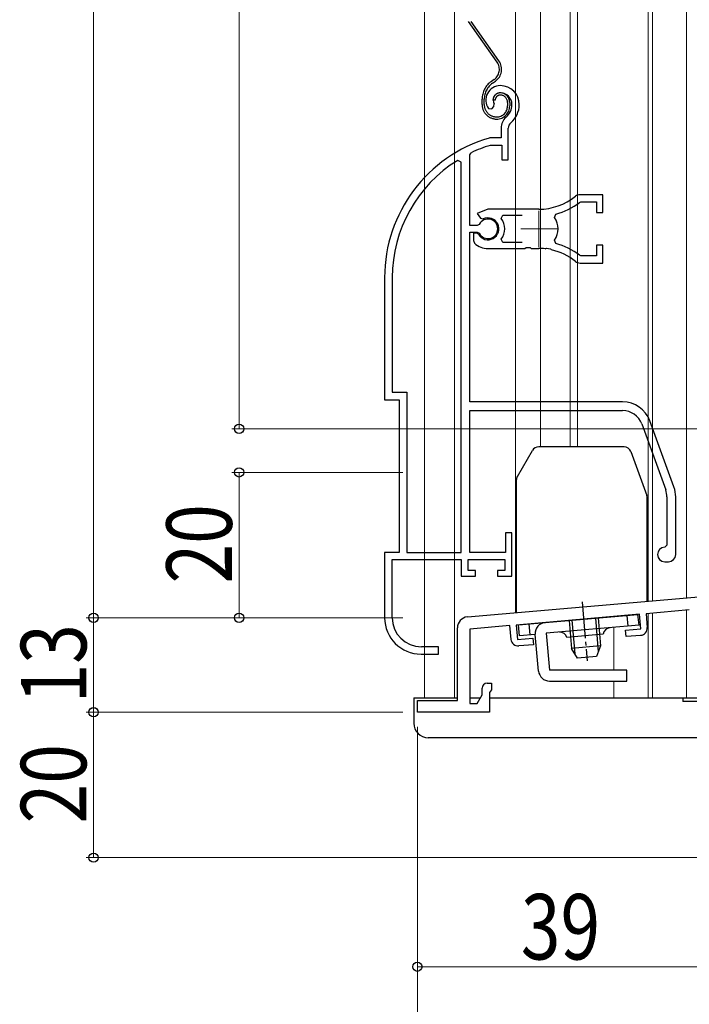
# Model space of a CAD drawing. Extents: x 0 to 1386, y 0 to 2243.
# Drawn here: x 831 to 923, y 1248 to 1384 of the extents above; entities that cross this region are included whole.
import ezdxf

# ---------------------------------------------------------------- set-up
doc = ezdxf.new("R2010")
doc.units = 0
doc.linetypes.add('PHANTOM2', pattern=[31.75, 15.875, -3.175, 3.175, -3.175, 3.175, -3.175])
doc.linetypes.add('YCENTER_1', pattern=[13, 10, -1, 1, -1])
for name, color, linetype, lineweight in [('YKK_11', 7, 'CONTINUOUS', 30), ('YKK_11E', 7, 'CONTINUOUS', 13), ('YKK_12', 2, 'CONTINUOUS', 13), ('YKK_13', 4, 'CONTINUOUS', 30), ('YKK_D', 6, 'CONTINUOUS', 13)]:
    doc.layers.add(name, color=color, linetype=linetype, lineweight=lineweight)
doc.styles.add('text-b', font='extslim2.shx', dxfattribs={"width": 0.8, "bigfont": 'extfont2.shx'})

msp = doc.modelspace()

# ---------------------------------------------------------------- linework, layer by layer
at = {"layer": 'YKK_11', "linetype": 'ByBlock', "lineweight": 30, "ltscale": 0.5}
for p, q in [((892.8, 1301.61), (925.11, 1304.43)), ((916.46, 1301.97), (899.53, 1300.49)), ((916.64, 1299.98), (916.46, 1301.97)), ((923.3, 1302.57), (917.36, 1302.05)), ((917.36, 1302.05), (917.53, 1300.16)), ((898.63, 1300.41), (893.13, 1299.93)), ((898.8, 1298.52), (898.63, 1300.41)), ((899.53, 1300.49), (899.7, 1298.5)), ((891.43, 1290.09), (891.43, 1300.11)), ((893.13, 1299.93), (893.13, 1289.69)), ((914.55, 1299.8), (916.64, 1299.98)), ((914.62, 1298.9), (914.55, 1299.8)), ((916.62, 1299.07), (914.62, 1298.9)), ((899.7, 1298.5), (901.79, 1298.68)), ((901.87, 1297.78), (899.88, 1297.61)), ((901.79, 1298.68), (901.87, 1297.78)), ((895.53, 1292.49), (896.13, 1292.49)), ((896.13, 1292.49), (896.13, 1291.58)), ((894.13, 1289.69), (894.83, 1290.9)), ((894.83, 1290.9), (894.83, 1291.79)), ((895.98, 1291.38), (895.83, 1291.19)), ((895.83, 1291.19), (895.83, 1288.49)), ((896.13, 1291.58), (895.98, 1291.38)), ((885.93, 1288.49), (885.93, 1290.09)), ((885.93, 1290.09), (891.43, 1290.09)), ((893.13, 1289.69), (894.13, 1289.69)), ((895.83, 1288.49), (885.93, 1288.49))]:
    msp.add_line(p, q, dxfattribs=at)
for centre, radius, start, end in [((892.93, 1300.11), 1.5, 95, 180), ((916.53, 1300.07), 1, 275, 5), ((899.79, 1298.61), 1, 185, 275), ((895.53, 1291.79), 0.7, 90, 180)]:
    msp.add_arc(centre, radius, start, end, dxfattribs=at)
at = {"layer": 'YKK_11E', "linetype": 'ByBlock', "lineweight": -2, "ltscale": 0.5}
for p, q in [((896.44, 1371.8), (896.48, 1372.17)), ((895.69, 1371.55), (896.15, 1371.51)), ((896.15, 1371.51), (896.44, 1371.8)), ((897.43, 1368.83), (897.43, 1367.49)), ((898.43, 1364.49), (898.43, 1368.83)), ((895.88, 1367.49), (895.79, 1367.48)), ((897.43, 1367.49), (895.88, 1367.49)), ((893.13, 1365.19), (893.31, 1365.46)), ((895.94, 1366.48), (896.02, 1366.49)), ((896.02, 1366.49), (897.53, 1366.49)), ((897.53, 1366.49), (897.53, 1364.49)), ((891.93, 1364.16), (891.48, 1364.41)), ((891.93, 1310.49), (891.93, 1364.16)), ((891.93, 1310.49), (891.93, 1364.16)), ((893.13, 1355.44), (893.13, 1365.19)), ((897.53, 1364.49), (898.43, 1364.49)), ((908.21, 1358.63), (908.4, 1358.69)), ((911.43, 1359.69), (908.29, 1359.69)), ((908.4, 1358.69), (910.53, 1358.69)), ((910.53, 1358.69), (910.53, 1357.24)), ((911.43, 1357.24), (911.43, 1359.69)), ((895.63, 1357.69), (894.16, 1357.1)), ((902.63, 1357.69), (895.63, 1357.69)), ((910.53, 1357.24), (911.43, 1357.24)), ((894.16, 1357.1), (894.62, 1356.45)), ((894.62, 1356.45), (894.99, 1356.35)), ((897.45, 1356.41), (897.68, 1356.89)), ((897.68, 1356.89), (900.33, 1356.89)), ((904.79, 1356.53), (904.96, 1357)), ((894.16, 1355.44), (893.13, 1355.44)), ((893.13, 1331.19), (893.13, 1354.54)), ((893.13, 1354.54), (894.16, 1354.54)), ((894.43, 1355.6), (894.16, 1355.44)), ((894.16, 1354.54), (894.43, 1354.38)), ((894.08, 1354.39), (893.63, 1354.39)), ((893.63, 1354.39), (893.63, 1353.38)), ((893.63, 1353.38), (893.79, 1353.02)), ((894.34, 1354.24), (894.08, 1354.39)), ((897.68, 1353.09), (897.45, 1353.58)), ((900.33, 1353.09), (897.68, 1353.09)), ((900.33, 1353.09), (897.68, 1353.09)), ((904.96, 1352.99), (904.79, 1353.45)), ((895.63, 1352.29), (900.68, 1352.29)), ((900.68, 1352.29), (900.86, 1352.41)), ((900.86, 1352.41), (901.41, 1352.41)), ((901.41, 1352.41), (901.59, 1352.29)), ((901.59, 1352.29), (902.63, 1352.29)), ((903.49, 1352.25), (903.68, 1352.34)), ((903.68, 1352.34), (904.23, 1352.25)), ((904.23, 1352.25), (904.38, 1352.1)), ((911.43, 1352.74), (910.53, 1352.74)), ((910.53, 1352.74), (910.53, 1351.29)), ((911.43, 1350.29), (911.43, 1352.74)), ((908.4, 1351.29), (908.21, 1351.36)), ((910.53, 1351.29), (908.4, 1351.29)), ((908.29, 1350.29), (911.43, 1350.29)), ((881.43, 1348.29), (881.43, 1331.49)), ((882.48, 1348.29), (882.48, 1332.54)), ((881.43, 1331.49), (883.43, 1331.49)), ((882.48, 1332.54), (884.48, 1332.54)), ((883.43, 1331.49), (883.43, 1310.49)), ((884.48, 1332.54), (884.48, 1310.49)), ((914.13, 1331.19), (893.13, 1331.19)), ((893.13, 1310.49), (893.13, 1329.99)), ((893.13, 1329.99), (914.13, 1329.99)), ((916.76, 1328.15), (920.07, 1319.08)), ((921.19, 1319.49), (917.89, 1328.56)), ((920.23, 1318.12), (920.23, 1311.49)), ((921.43, 1310.19), (921.43, 1318.12)), ((898.93, 1313.19), (898.03, 1313.19)), ((898.03, 1313.19), (898.03, 1310.49)), ((898.93, 1307.19), (898.93, 1313.19)), ((920.23, 1311.49), (919.93, 1311.19)), ((883.43, 1310.49), (881.43, 1310.49)), ((881.43, 1310.49), (881.43, 1301.49)), ((884.48, 1310.49), (891.93, 1310.49)), ((898.03, 1310.49), (893.13, 1310.49)), ((882.48, 1301.49), (882.48, 1309.49)), ((882.48, 1309.49), (891.93, 1309.49)), ((891.93, 1309.49), (891.93, 1307.19)), ((892.93, 1307.99), (892.93, 1309.49)), ((892.93, 1309.49), (897.93, 1309.49)), ((897.93, 1309.49), (897.93, 1307.99)), ((919.93, 1309.19), (920.43, 1309.19)), ((891.93, 1307.19), (893.93, 1307.19)), ((893.93, 1307.99), (892.93, 1307.99)), ((893.93, 1307.19), (893.93, 1307.99)), ((897.93, 1307.99), (896.93, 1307.99)), ((896.93, 1307.99), (896.93, 1307.19)), ((896.93, 1307.19), (898.93, 1307.19)), ((886.43, 1296.49), (888.83, 1296.49)), ((888.83, 1297.49), (886.48, 1297.49)), ((888.83, 1296.49), (888.83, 1297.49))]:
    msp.add_line(p, q, dxfattribs=at)
at = {"layer": 'YKK_11E', "ltscale": 0.5}
for p, q in [((902.63, 1357.49), (902.63, 1352.49)), ((900.13, 1354.99), (905.13, 1354.99))]:
    msp.add_line(p, q, dxfattribs=at)
at = {"layer": 'YKK_11E', "linetype": 'ByBlock', "lineweight": -2, "ltscale": 0.5}
for centre, radius, start, end in [((897.33, 1372.69), 2, 90, 214.8358), ((897.33, 1372.69), 1, 90, 211.6576), ((897.33, 1372.09), 2.6, 0, 90), ((897.33, 1372.09), 1.6, 0, 90), ((896.63, 1372.09), 2.3, 310.6293, 0), ((896.63, 1372.09), 3.3, 310.6293, 0), ((899.43, 1368.83), 2, 130.6293, 180), ((899.43, 1368.83), 1, 130.6293, 180), ((901.43, 1348.29), 20, 106.3844, 180), ((901.43, 1348.29), 19, 106.8199, 115.3285), ((901.43, 1348.29), 18.95, 121.6998, 180), ((902.63, 1365.69), 8, 270, 308.9424), ((902.63, 1365.69), 9, 284.9566, 308.2843), ((908.29, 1358.69), 1, 90, 128.9424), ((895.63, 1354.99), 1.5, 210, 115.4059), ((895.63, 1354.99), 1.35, 207.0357, 152.9644), ((895.63, 1354.99), 2.3, 322.0201, 37.9799), ((902.63, 1354.99), 2.65, 324.4523, 35.5476), ((895.63, 1354.99), 2.7, 227.0141, 270), ((902.63, 1344.29), 8, 83.8902, 90.0001), ((902.63, 1344.29), 8, 51.0576, 77.4058), ((902.63, 1344.29), 9, 51.7157, 75.0434), ((908.29, 1351.29), 1, 231.0576, 270), ((914.13, 1327.19), 4, 20, 90), ((914.13, 1327.19), 2.8, 20, 90), ((917.43, 1318.12), 4, 0, 20), ((917.43, 1318.12), 2.8, 360, 20), ((919.93, 1310.19), 1, 90, 270), ((920.43, 1310.19), 1, 270, 360), ((886.43, 1301.49), 5, 180, 270), ((886.48, 1301.49), 4, 180, 270)]:
    msp.add_arc(centre, radius, start, end, dxfattribs=at)
at = {"layer": 'YKK_12', "linetype": 'Continuous', "ltscale": 0.5}
for p, q in [((886.93, 1506.49), (886.93, 1290.49)), ((891.03, 1506.49), (891.03, 1290.49)), ((899.43, 1302.19), (899.43, 1506.49)), ((902.83, 1506.49), (902.83, 1325)), ((906.93, 1506.49), (906.93, 1325)), ((907.93, 1506.49), (907.93, 1325)), ((917.63, 1506.49), (917.63, 1303.78)), ((918.23, 1506.49), (918.23, 1303.83)), ((922.93, 1506.49), (922.93, 1304.25))]:
    msp.add_line(p, q, dxfattribs=at)
at = {"layer": 'YKK_12'}
for p, q in [((917.63, 1302.07), (917.63, 1290.49)), ((918.23, 1302.13), (918.23, 1290.49)), ((922.93, 1302.54), (922.93, 1290.49)), ((912.93, 1300.16), (912.93, 1294.28)), ((912.93, 1292.78), (912.93, 1290.49)), ((912.93, 1290.49), (1013.63, 1290.49))]:
    msp.add_line(p, q, dxfattribs=at)
at = {"layer": 'YKK_13', "linetype": 'PHANTOM2', "ltscale": 0.5}
for p, q in [((896.89, 1377.91), (892.97, 1383.49)), ((897.13, 1378.08), (893.33, 1383.49)), ((896.47, 1375.54), (896.1, 1375.27)), ((896.27, 1375.03), (896.65, 1375.29)), ((894.82, 1372.09), (894.82, 1372.81)), ((895.12, 1372.09), (895.12, 1372.82)), ((896.62, 1372.69), (896.32, 1372.69)), ((898.32, 1372.39), (898.32, 1371.89)), ((898.62, 1372.39), (898.62, 1371.89))]:
    msp.add_line(p, q, dxfattribs=at)
at = {"layer": 'YKK_13', "linetype": 'Continuous', "ltscale": 0.5}
for p, q in [((914.33, 1325), (902.61, 1325)), ((899.67, 1320.9), (901.74, 1324.5)), ((915.27, 1324.34), (917.47, 1318.29)), ((899.53, 1320.4), (899.53, 1302.2)), ((917.53, 1303.77), (917.53, 1317.95)), ((899.82, 1300.52), (916.25, 1301.96)), ((914.89, 1300.33), (914.76, 1301.82)), ((916.39, 1300.46), (916.25, 1301.96)), ((899.95, 1299.02), (899.82, 1300.52)), ((901.44, 1299.15), (901.31, 1300.65)), ((916.39, 1300.46), (903.63, 1299.35)), ((906.79, 1301.13), (907.13, 1297.26)), ((907.17, 1301.16), (907.57, 1296.54)), ((910.4, 1301.44), (910.8, 1296.82)), ((910.78, 1301.48), (911.11, 1297.61)), ((902.14, 1299.21), (899.95, 1299.02)), ((902.58, 1294.15), (902.14, 1299.21)), ((903.63, 1299.35), (904.08, 1294.29)), ((911.47, 1299.23), (906.49, 1298.79)), ((911.11, 1297.61), (907.13, 1297.26)), ((911.11, 1297.61), (910.54, 1296.15)), ((907.95, 1295.93), (907.13, 1297.26)), ((910.54, 1296.15), (907.95, 1295.93)), ((914.7, 1294.29), (904.08, 1294.29)), ((914.7, 1292.79), (914.7, 1294.29)), ((904.08, 1292.79), (914.7, 1292.79)), ((885.43, 1290.49), (885.43, 1286.99)), ((885.43, 1290.49), (891.43, 1290.49)), ((893.13, 1290.49), (894.59, 1290.49)), ((895.83, 1290.49), (1013.63, 1290.49)), ((922.43, 1290.49), (922.43, 1289.99)), ((1013.63, 1289.99), (922.43, 1289.99)), ((1011.55, 1284.99), (887.43, 1284.99))]:
    msp.add_line(p, q, dxfattribs=at)
at = {"layer": 'YKK_13', "linetype": 'YCENTER_1', "ltscale": 0.5}
msp.add_line((908.58, 1303.66), (909.28, 1295.58), dxfattribs=at)
at = {"layer": 'YKK_13', "linetype": 'PHANTOM2', "ltscale": 0.5}
for centre, radius, start, end in [((895.5, 1376.93), 1.7, 305.0783, 35.0783), ((895.5, 1376.93), 2, 305.0783, 35.0783), ((897.82, 1372.82), 3, 125.0783, 180.0783), ((897.82, 1372.82), 2.7, 125.0783, 180.0783), ((897.32, 1372.69), 1, 90.0783, 180.0783), ((897.32, 1372.69), 0.7, 90.0783, 180.0783), ((897.32, 1372.39), 1.3, 0.0783, 90.0783), ((897.32, 1372.39), 1, 0.0783, 90.0783), ((896.82, 1372.09), 2, 180.0783, 270.0783), ((896.82, 1372.09), 1.7, 180.0783, 270.0783), ((896.82, 1371.89), 1.8, 270.0783, 0.0783), ((896.82, 1371.89), 1.5, 270.0783, 0.0783)]:
    msp.add_arc(centre, radius, start, end, dxfattribs=at)
at = {"layer": 'YKK_13', "linetype": 'Continuous', "ltscale": 0.5}
for centre, radius, start, end in [((902.61, 1324), 1, 90, 150), ((914.33, 1324), 1, 20, 90), ((900.53, 1320.4), 1, 150, 180), ((916.53, 1317.95), 1, 0, 20), ((903.63, 1299.35), 1.5, 95, 185), ((905.53, 1298.51), 1, 16.537, 95), ((912.47, 1299.11), 1, 95, 173.463), ((904.08, 1294.29), 1.5, 185, 270), ((887.43, 1286.99), 2, 180, 270)]:
    msp.add_arc(centre, radius, start, end, dxfattribs=at)
at = {"layer": 'YKK_D', "ltscale": 1.5}
for p, q in [((841.43, 1506.49), (841.43, 1301.49)), ((861.43, 1506.49), (861.43, 1327.49)), ((949.69, 1327.49), (860.43, 1327.49)), ((883.93, 1321.49), (860.43, 1321.49)), ((861.43, 1301.49), (861.43, 1321.49)), ((882.93, 1301.49), (840.43, 1301.49)), ((883.93, 1301.49), (840.43, 1301.49)), ((841.43, 1288.49), (841.43, 1301.49)), ((883.93, 1301.49), (860.43, 1301.49)), ((883.93, 1288.49), (840.43, 1288.49)), ((883.93, 1288.49), (840.43, 1288.49)), ((841.43, 1268.49), (841.43, 1288.49)), ((885.93, 1286.49), (885.93, 1232.49)), ((885.93, 1286.49), (885.93, 1252.49)), ((1012.93, 1268.49), (840.43, 1268.49)), ((924.93, 1253.49), (885.93, 1253.49))]:
    msp.add_line(p, q, dxfattribs=at)
at = {"layer": 'YKK_D', "linetype": 'ByBlock', "lineweight": -2}
for centre, radius in [((861.43, 1327.49), 0.637), ((861.43, 1321.49), 0.638), ((841.43, 1301.49), 0.637), ((841.43, 1301.49), 0.638), ((861.43, 1301.49), 0.637), ((841.43, 1288.49), 0.638), ((841.43, 1288.49), 0.637), ((841.43, 1268.49), 0.637), ((885.93, 1253.49), 0.637)]:
    msp.add_circle(centre, radius, dxfattribs=at)

# ---------------------------------------------------------------- texts
at = {"layer": 'YKK_D', "style": 'text-b', "width": 0.8}
for s, p in [('20', (860.43, 1306.21)), ('13', (840.43, 1289.71)), ('20', (840.43, 1273.21))]:
    msp.add_text(s, height=9, rotation=90, dxfattribs=at).set_placement(p)
msp.add_text('39', height=9, dxfattribs=at).set_placement((900.15, 1254.49))

doc.saveas('drawing.dxf')
